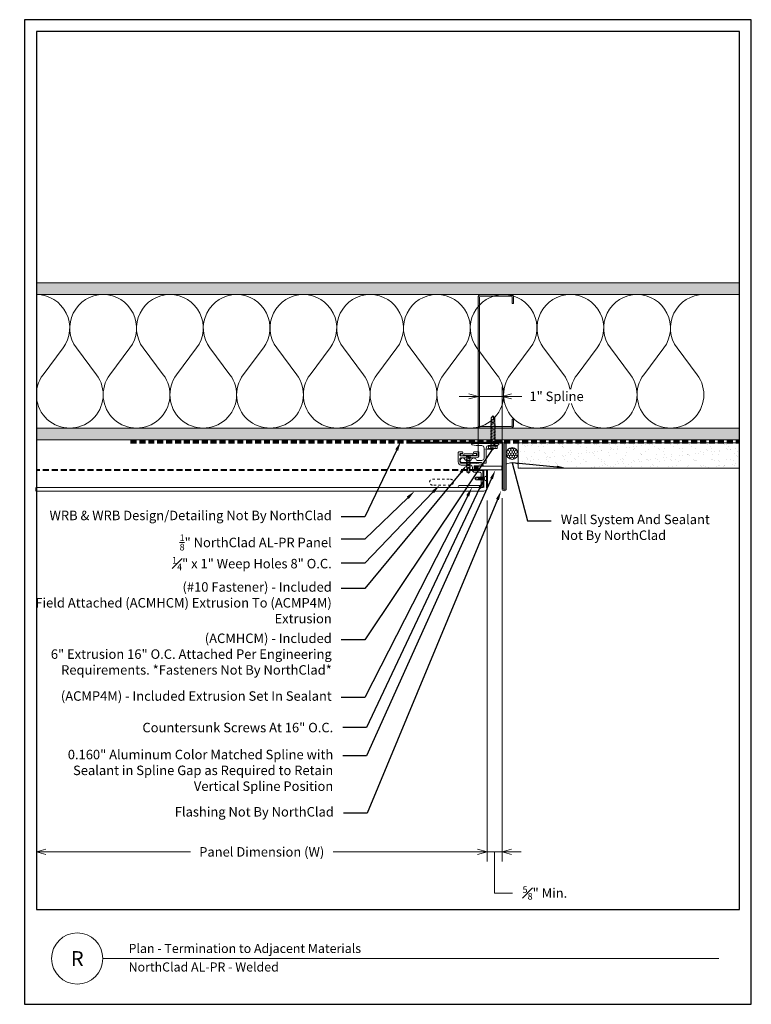
# Model space of a CAD drawing. Units: inches. Extents: x -21 to 604, y -197 to 42.
# Drawn here: x 72 to 103, y -196 to -155 of the extents above; entities that cross this region are included whole.
import ezdxf
from ezdxf import colors
from ezdxf.entities.mleader import LeaderData, LeaderLine
from ezdxf.enums import TextEntityAlignment as Align
from ezdxf.math import Vec2, Vec3

# ---------------------------------------------------------------- set-up
doc = ezdxf.new("R2010")
doc.units = ezdxf.units.IN
doc.header["$MEASUREMENT"] = 0
doc.linetypes.add('HIDDEN', pattern=[0.375, 0.25, -0.125])
doc.layers.get('Defpoints').update_dxf_attribs({"color": 3})
doc.layers.add('nc-Border', color=156, linetype='Continuous', plot=False)
for name, color, linetype, lineweight in [('nc-Det-By_Others', 8, 'Continuous', 0), ('nc-Det-Call_Outs', 51, 'Continuous', 9), ('nc-Det-Dimensions', 51, 'Continuous', 9), ('nc-Det-Extrusion', 30, 'Continuous', 18), ('nc-Det-Hardware', 111, 'Continuous', 13), ('nc-Det-Obj_01_Panels', 1, 'Continuous', 20), ('nc-Det-Sealant', 143, 'Continuous', 13), ('nc-Det-Underlayment-others', 8, 'HIDDEN', 100), ('nc-Dim-Panel', 1, 'Continuous', 40), ('nc-Elev-Panels 01', 1, 'Continuous', 20), ('NSE-By_Others', 8, 'Continuous', 0), ('nsm-Det-Title', 51, 'Continuous', 9)]:
    doc.layers.add(name, color=color, linetype=linetype, lineweight=lineweight)
doc.styles.add('004 - NSSM - Standard', font='arial.ttf', dxfattribs={"height": 0.4})
doc.styles.get("Standard").update_dxf_attribs({"font": 'arial.ttf', "height": 0.0938})
doc.dimstyles.new('004 - NC - Standard', dxfattribs={"dimtxt": 0.4, "dimasz": 0.4, "dimexe": 0.4, "dimexo": 0.4, "dimgap": 0.4, "dimtad": 0, "dimtih": 1, "dimtoh": 1, "dimdec": 4, "dimzin": 3, "dimdsep": 46, "dimlunit": 5, "dimtxsty": '004 - NSSM - Standard', "dimblk": 'OPEN30', "dimcen": 0.4, "dimclrd": 256, "dimclre": 256, "dimclrt": 256, "dimazin": 0, "dimtfac": 0.7, "dimtdec": 4, "dimtmove": 1, "dimatfit": 2, "dimfxl": 1, "dimtfill": 1, "dimtfillclr": 11, "dimfrac": 1, "dimtolj": 1, "dimtzin": 0, "dimlwd": 0, "dimlwe": 0, "dimarcsym": 0})
doc.dimstyles.get("Standard").update_dxf_attribs({"dimtxt": 0.0938, "dimasz": 0.09375, "dimexe": 0.09375, "dimexo": 0.09375, "dimgap": 0.09375, "dimtad": 0, "dimdec": 4, "dimzin": 3, "dimdsep": 46, "dimlunit": 5, "dimtxsty": 'Standard', "dimblk": 'OPEN30', "dimcen": 0.09375, "dimclrd": 256, "dimclre": 256, "dimclrt": 256, "dimadec": 0, "dimazin": 0, "dimtfac": 0.7, "dimtdec": 4, "dimtofl": 0, "dimtmove": 2, "dimatfit": 2, "dimfxl": 1, "dimtolj": 1, "dimtzin": 0, "dimlwd": -1, "dimlwe": -1, "dimarcsym": 0})

# ---------------------------------------------------------------- blocks, each defined once
blk = doc.blocks.new('_Open30')
at = {"color": 0, "linetype": 'ByBlock', "lineweight": -2}
for p, q in [((-1, 0.27), (0, 0)), ((0, 0), (-1, -0.27)), ((0, 0), (-1, 0))]:
    blk.add_line(p, q, dxfattribs=at)
blk = doc.blocks.new('*D1134')
at = {"layer": 'Defpoints', "color": 0, "transparency": 16777216}
for p in [(72.5, -174.848), (91.49, -174.775), (72.5, -189.979)]:
    blk.add_point(p, dxfattribs=at)
at = {"layer": 'nc-Det-Dimensions', "lineweight": 0, "transparency": 16777216}
for p, q in [((91.49, -175.175), (91.49, -190.379)), ((72.9, -189.979), (78.987, -189.979)), ((91.09, -189.979), (85.003, -189.979))]:
    blk.add_line(p, q, dxfattribs=at)
at = {"layer": 'nc-Det-Dimensions', "lineweight": 0, "transparency": 16777216, "xscale": 0.4, "yscale": 0.4, "zscale": 0.4, "rotation": 180}
blk.add_blockref('_Open30', (72.5, -189.979), dxfattribs=at)
at = {"layer": 'nc-Det-Dimensions', "lineweight": 0, "transparency": 16777216, "xscale": 0.4, "yscale": 0.4, "zscale": 0.4}
blk.add_blockref('_Open30', (91.49, -189.979), dxfattribs=at)
at = {"layer": 'nc-Det-Dimensions', "transparency": 16777216, "insert": (81.995, -189.979), "char_height": 0.4, "width": 5.3809, "attachment_point": 5, "style": '004 - NSSM - Standard', "bg_fill": 3, "box_fill_scale": 1.25, "bg_fill_color": 256, "bg_fill_true_color": 13158600, "bg_fill_transparency": 0}
blk.add_mtext('\\A1;Panel Dimension (W)', dxfattribs=at)
blk = doc.blocks.new('*U670')
at = {"layer": 'nc-Det-By_Others'}
h = blk.add_hatch(dxfattribs=at)
h.set_pattern_fill('PLYWOOD', color=256, scale=1.3, angle=90, style=0)
h.set_pattern_definition([(90, (0.06927, -2.98142), (-0.13, 8e-18), [1.3]), (135, (0.06927, -2.98142), (2e-17, 0.13), [0.1838478, -0.1838478]), (45, (0.06927, -2.98142), (4e-17, 0.13), [0.1838478, -0.1838478])])
h.paths.add_polyline_path([(0, 0), (0.5, 0), (0.5, 29.625), (0, 29.625)])
blk.add_lwpolyline([(0, 0), (0.5, 0), (0.5, 29.625), (0, 29.625)], close=True, dxfattribs=at)
blk = doc.blocks.new('*U671')
at = {"layer": 'nc-Det-By_Others'}
h = blk.add_hatch(dxfattribs=at)
h.set_pattern_fill('DOTS', color=256, scale=2.5, style=0)
h.set_pattern_definition([(0, (0.06927, -2.98142), (0.078125, 0.15625), [0, -0.15625])])
h.paths.add_polyline_path([(0.5, 29.625), (0, 29.625), (0, 0), (0.5, 0)])
blk.add_lwpolyline([(0, 29.625), (0.5, 29.625), (0.5, 0), (0, 0)], close=True, dxfattribs=at)
blk = doc.blocks.new('*U672')
for points in [[(0, 28.125, 0.618034), (2.25, 27), (3.375, 27.844, -2), (3.375, 25.594), (2.25, 26.438, 0.618034), (0, 25.313)], [(0, 25.313, 0.618034), (2.25, 24.188), (3.375, 25.031, -2), (3.375, 22.781), (2.25, 23.625, 0.618034), (0, 22.5)], [(0, 22.5, 0.618034), (2.25, 21.375), (3.375, 22.219, -2), (3.375, 19.969), (2.25, 20.813, 0.618034), (0, 19.688)], [(0, 19.688, 0.618034), (2.25, 18.563), (3.375, 19.406, -2), (3.375, 17.156), (2.25, 18, 0.618034), (0, 16.875)], [(0, 16.875, 0.618034), (2.25, 15.75), (3.375, 16.594, -2), (3.375, 14.344), (2.25, 15.188, 0.618034), (0, 14.063)], [(0, 14.063, 0.618034), (2.25, 12.938), (3.375, 13.781, -2), (3.375, 11.531), (2.25, 12.375, 0.618034), (0, 11.25)], [(0, 11.25, 0.618034), (2.25, 10.125), (3.375, 10.969, -2), (3.375, 8.719), (2.25, 9.563, 0.618034), (0, 8.438)], [(0, 8.438, 0.618034), (2.25, 7.313), (3.375, 8.156, -2), (3.375, 5.906), (2.25, 6.75, 0.618034), (0, 5.625)], [(0, 5.625, 0.618034), (2.25, 4.5), (3.375, 5.344, -2), (3.375, 3.094), (2.25, 3.938, 0.618034), (0, 2.813)], [(0, 2.813, 0.618034), (2.25, 1.687), (3.375, 2.531, -2), (3.375, 0.281), (2.25, 1.125, 0.618034), (0, 0)]]:
    blk.add_lwpolyline(points, format="xyb")
blk = doc.blocks.new('Steel Stud Section')
at = {"layer": 'nc-Det-By_Others', "ltscale": 0.25}
blk.add_lwpolyline([(-2.4375, -1.5), (-2.6875, -1.5, -0.4142136), (-2.8125, -1.375), (-2.8125, -0.125, -0.4142136), (-2.6875, 0), (2.6875, 0, -0.4142136), (2.8125, -0.125), (2.8125, -1.375, -0.4142136), (2.6875, -1.5), (2.4375, -1.5), (2.4375, -1.4375), (2.6875, -1.4375, 0.4142136), (2.75, -1.375), (2.75, -0.125, 0.4142136), (2.6875, -0.0625), (-2.6875, -0.0625, 0.4142136), (-2.75, -0.125), (-2.75, -1.375, 0.4142136), (-2.6875, -1.4375), (-2.4375, -1.4375)], format="xyb", close=True, dxfattribs=at)
blk = doc.blocks.new('*U673')
at = {"layer": 'nc-Det-Sealant', "linetype": 'ByBlock', "lineweight": -2}
h = blk.add_hatch(dxfattribs=at)
h.set_pattern_fill('HONEY', color=0, scale=0.5)
h.set_pattern_definition([(0, (-0.00079, 0.5), (0.09375, 0.0541266), [0.0625, -0.125]), (120, (-0.00079, 0.5), (-0.09375, 0.0541266), [0.0625, -0.125]), (60, (-0.00079, 0.5), (2e-17, 0.1082532), [-0.125, 0.0625])])
edge = h.paths.add_edge_path()
edge.add_arc((0.447, 0.25), 0.25, 0, 360)
at = {"layer": 'nc-Det-Sealant', "color": 0, "linetype": 'ByBlock', "lineweight": -2}
for points in [[(0, 0.5), (0.447, 0.5)], [(0, 0), (0.447, 0)]]:
    blk.add_lwpolyline(points, dxfattribs=at)
blk.add_circle((0.447, 0.25), 0.25, dxfattribs=at)
blk.add_arc((-0.558, 0.25), 0.611, 335.8553, 24.1447, dxfattribs=at)
blk = doc.blocks.new('*U255')
at = {"linetype": 'Continuous'}
blk.add_lwpolyline([(0.706, 1.543), (0.77, 1.543, -0.414214), (0.9, 1.413), (0.9, 1.041, 0.414214), (1, 0.941), (1.109, 0.941, -0.414214), (1.205, 0.845), (1.205, 0.616, 0.414214), (1.255, 0.566), (1.71, 0.566, 0.414214), (1.76, 0.616), (1.76, 1.503, -1), (1.84, 1.503), (1.84, 0.701), (1.84, 0.539, -0.198912), (1.835, 0.528), (1.797, 0.491, -0.198912), (1.786, 0.486), (1.141, 0.486, -0.414214), (1.125, 0.502), (1.125, 0.845, 0.414214), (1.109, 0.861), (0.948, 0.861, 0.414214), (0.932, 0.845), (0.932, 0.58, -0.045635), (0.931, 0.577), (0.917, 0.5, -0.832406), (0.883, 0.5), (0.82, 0.843, -0.045635), (0.82, 0.845), (0.82, 1.413, 0.414214), (0.77, 1.463), (0.642, 1.463, 0.414214), (0.592, 1.413), (0.592, 0.861, -0.01996), (0.592, 0.86), (0.581, 0.719, -0.391021), (0.531, 0.673), (0.354, 0.673, -0.414214), (0.338, 0.689), (0.338, 0.849, -1), (0.418, 0.849), (0.418, 0.769, 0.414214), (0.434, 0.753), (0.496, 0.753, 0.414214), (0.512, 0.769), (0.512, 1.086, -0.262938), (0.52, 1.1, 0.564932), (0.52, 1.125, -0.262938), (0.512, 1.139), (0.512, 1.447, 0.414214), (0.496, 1.463), (0.434, 1.463, 0.414214), (0.418, 1.447), (0.418, 1.383, -1), (0.338, 1.383), (0.338, 1.493, -0.414214), (0.388, 1.543)], format="xyb", close=True, dxfattribs=at)
at = {"linetype": 'HIDDEN', "lineweight": 0, "ltscale": 0.5}
blk.add_lwpolyline([(0.434, 1.448), (0.434, 0.768), (0.496, 0.768), (0.496, 1.448)], close=True, dxfattribs=at)
blk = doc.blocks.new('*U257')
blk.add_lwpolyline([(0.716, -1.011, 1), (0.716, -0.991), (0.716, -0.948, 0.337188), (0.679, -0.9, -0.760886), (0.679, -0.707, 0.337188), (0.716, -0.659), (0.716, -0.471, 0.414214), (0.616, -0.371), (0.19, -0.371, 0.414214), (0.09, -0.471), (0.09, -0.71), (0.055, -0.875, -0.900068), (0, -0.87), (0, -0.015, 1), (0, 0.015), (0, 0.222, -0.900068), (0.055, 0.228), (0.09, 0.062), (0.09, 0.015, 1), (0.09, -0.015), (0.09, -0.181, 0.414214), (0.19, -0.281), (0.825, -0.281), (0.836, -0.371), (0.836, -0.487), (0.806, -0.487), (0.806, -0.55), (0.798, -0.557), (0.806, -0.565), (0.798, -0.572), (0.806, -0.58), (0.798, -0.587), (0.806, -0.595), (0.798, -0.602), (0.806, -0.61), (0.798, -0.617), (0.806, -0.625), (0.798, -0.632), (0.806, -0.64), (0.798, -0.647), (0.806, -0.655), (0.798, -0.662), (0.806, -0.67), (0.798, -0.677), (0.806, -0.685), (0.798, -0.692), (0.806, -0.7), (0.798, -0.707), (0.806, -0.715), (0.798, -0.722), (0.806, -0.73), (0.798, -0.737), (0.806, -0.745), (0.798, -0.752), (0.806, -0.76), (0.798, -0.767), (0.806, -0.775), (0.798, -0.782), (0.806, -0.79), (0.798, -0.797), (0.806, -0.805), (0.798, -0.812), (0.806, -0.82), (0.798, -0.827), (0.806, -0.835), (0.798, -0.842), (0.806, -0.85), (0.798, -0.857), (0.806, -0.865), (0.798, -0.872), (0.806, -0.88), (0.798, -0.887), (0.806, -0.895), (0.798, -0.902), (0.806, -0.91), (0.798, -0.917), (0.806, -0.925), (0.798, -0.932), (0.806, -0.94), (0.798, -0.947), (0.806, -0.955), (0.798, -0.962), (0.806, -0.97), (0.798, -0.977), (0.806, -0.985), (0.798, -0.992), (0.806, -1), (0.798, -1.007), (0.806, -1.015), (0.798, -1.022), (0.806, -1.03), (0.798, -1.037), (0.806, -1.045), (0.798, -1.052), (0.806, -1.06), (0.798, -1.067), (0.806, -1.075), (0.798, -1.082), (0.806, -1.09), (0.798, -1.097), (0.806, -1.105), (0.798, -1.112), (0.806, -1.12), (0.798, -1.127), (0.806, -1.135), (0.798, -1.142), (0.806, -1.15), (0.798, -1.157), (0.806, -1.165), (0.806, -1.187), (0.789, -1.35, -0.383421), (0.761, -1.375), (0.716, -1.375, -0.918526), (0.679, -1.179, 0.337188), (0.716, -1.131), (0.716, -1.044, 1), (0.716, -1.024)], format="xyb", close=True)
blk = doc.blocks.new('*D1067')
at = {"layer": 'Defpoints', "color": 0, "transparency": 16777216}
for p in [(92.121, -174.671), (91.49, -174.775), (92.121, -189.979)]:
    blk.add_point(p, dxfattribs=at)
at = {"layer": 'nc-Det-Dimensions', "lineweight": 0, "transparency": 16777216}
for p, q in [((92.121, -175.071), (92.121, -190.379)), ((91.49, -175.175), (91.49, -190.379)), ((91.09, -189.979), (90.69, -189.979)), ((91.49, -189.979), (92.121, -189.979)), ((91.49, -189.979), (92.121, -189.979)), ((91.805, -189.979), (91.805, -191.713)), ((92.521, -189.979), (92.921, -189.979)), ((91.805, -191.713), (92.605, -191.713))]:
    blk.add_line(p, q, dxfattribs=at)
at = {"layer": 'nc-Det-Dimensions', "lineweight": 0, "transparency": 16777216, "xscale": 0.4, "yscale": 0.4, "zscale": 0.4}
blk.add_blockref('_Open30', (91.49, -189.979), dxfattribs=at)
at = {"layer": 'nc-Det-Dimensions', "lineweight": 0, "transparency": 16777216, "xscale": 0.4, "yscale": 0.4, "zscale": 0.4, "rotation": 180}
blk.add_blockref('_Open30', (92.121, -189.979), dxfattribs=at)
at = {"layer": 'nc-Det-Dimensions', "transparency": 16777216, "insert": (93.927, -191.713), "char_height": 0.4, "attachment_point": 5, "style": '004 - NSSM - Standard', "bg_fill": 3, "box_fill_scale": 1.25, "bg_fill_color": 256, "bg_fill_true_color": 13158600, "bg_fill_transparency": 0}
blk.add_mtext('\\A1;{\\H0.7x;\\S5#8;}" Min. ', dxfattribs=at)
blk = doc.blocks.new('Border')
at = {"layer": 'nc-Border'}
for points in [[(30.625, 41.5), (0, 41.5), (0, 0), (30.625, 0)], [(0.5, 4), (30.125, 4), (30.125, 41), (0.5, 41)]]:
    blk.add_lwpolyline(points, close=True, dxfattribs=at)
blk = doc.blocks.new('*D1173')
at = {"layer": 'Defpoints', "color": 0, "transparency": 16777216}
for p in [(92.121, -170.779), (91.12, -173.727), (92.121, -173.727)]:
    blk.add_point(p, dxfattribs=at)
at = {"layer": 'nc-Det-Dimensions', "lineweight": 0, "transparency": 16777216}
for p, q in [((91.12, -173.327), (91.12, -170.379)), ((92.121, -173.327), (92.121, -170.379)), ((90.72, -170.779), (90.32, -170.779)), ((91.12, -170.779), (92.121, -170.779)), ((91.12, -170.779), (92.121, -170.779)), ((92.952, -170.779), (92.121, -170.779)), ((92.521, -170.779), (92.921, -170.779))]:
    blk.add_line(p, q, dxfattribs=at)
at = {"layer": 'nc-Det-Dimensions', "lineweight": 0, "transparency": 16777216, "xscale": 0.4, "yscale": 0.4, "zscale": 0.4}
blk.add_blockref('_Open30', (91.12, -170.779), dxfattribs=at)
at = {"layer": 'nc-Det-Dimensions', "lineweight": 0, "transparency": 16777216, "xscale": 0.4, "yscale": 0.4, "zscale": 0.4, "rotation": 180}
blk.add_blockref('_Open30', (92.121, -170.779), dxfattribs=at)
at = {"layer": 'nc-Det-Dimensions', "transparency": 16777216, "insert": (94.419, -170.779), "char_height": 0.4, "attachment_point": 5, "style": '004 - NSSM - Standard', "bg_fill": 3, "box_fill_scale": 1.25, "bg_fill_color": 256, "bg_fill_true_color": 13158600, "bg_fill_transparency": 0}
blk.add_mtext('\\A1;1" Spline', dxfattribs=at)
blk = doc.blocks.new('*U1215')
at = {"layer": 'nc-Dim-Panel'}
for p, q in [((-0.875, 18.985), (-0.125, 18.985)), ((-0.875, 18.827), (-0.157, 18.827)), ((0, 0), (-0.157, 0))]:
    blk.add_line(p, q, dxfattribs=at)
at = {"layer": 'nc-Dim-Panel', "color": 8, "linetype": 'HIDDEN'}
blk.add_line((-0.875, 18.525), (-0.875, 0), dxfattribs=at)
at = {"layer": 'nc-Elev-Panels 01'}
for p, q in [((-0.875, 18.985), (-0.875, 18.827)), ((-0.157, 18.827), (-0.157, 0)), ((0, 18.86), (0, 0))]:
    blk.add_line(p, q, dxfattribs=at)
blk.add_arc((-0.125, 18.86), 0.125, 0, 90, dxfattribs=at)
blk = doc.blocks.new('Plan Weep')
at = {"linetype": 'HIDDEN', "ltscale": 0.25}
blk.add_lwpolyline([(-0.625, 0.4375, 1), (-0.625, 0.1875), (0.125, 0.1875, 1), (0.125, 0.4375)], format="xyb", close=True, dxfattribs=at)
blk = doc.blocks.new('*U272')
blk.add_lwpolyline([(0, 1.001), (0.157, 1.001), (0.157, 0), (0, 0)], close=True)
blk = doc.blocks.new('*U154')
blk.add_lwpolyline([(0.035, -0.125), (0.035, 0.125), (0.052, 0.125), (0.052, -0.125)], close=True)
for points in [[(0.052, 0.11), (0.136, 0.05), (0.5, 0.05), (0.552, 0), (0.5, -0.05), (0.136, -0.05), (0.052, -0.11), (0.052, 0.11)], [(0.5, 0.05), (0.402, 0.029), (0.373, 0), (0.402, -0.029), (0.5, -0.05)], [(0.402, 0.029), (0.552, 0)]]:
    blk.add_leader(points, dimstyle='Standard', override={"dimldrblk": 'None'})
at = {"has_arrowhead": 0}
for points in [[(0.143, 0.05), (0.148, 0.069), (0.184, -0.063), (0.187, -0.051)], [(0.175, 0.05), (0.18, 0.069), (0.215, -0.063), (0.218, -0.051)], [(0.206, 0.05), (0.211, 0.069), (0.246, -0.063), (0.25, -0.051)], [(0.237, 0.05), (0.242, 0.069), (0.278, -0.063), (0.281, -0.051)], [(0.268, 0.05), (0.273, 0.069), (0.309, -0.063), (0.312, -0.051)], [(0.3, 0.05), (0.305, 0.069), (0.34, -0.063), (0.343, -0.051)], [(0.331, 0.05), (0.336, 0.069), (0.371, -0.063), (0.375, -0.051)], [(0.362, 0.05), (0.367, 0.069), (0.403, -0.063), (0.406, -0.051)], [(0.136, 0), (0.153, -0.063), (0.156, -0.051)]]:
    blk.add_leader(points, dimstyle='Standard', override={"dimldrblk": 'None'}, dxfattribs=at)
blk = doc.blocks.new('*U149')
for p, q in [((-0.061, 0.09), (0.028, 0.09)), ((-0.061, -0.09), (0.028, -0.09))]:
    blk.add_line(p, q)
for points in [[(0.028, 0.181), (-0.061, 0.181, 0.414214), (-0.073, 0.168), (-0.073, -0.168, 0.414214), (-0.061, -0.18), (0.028, -0.18)], [(-0.073, 0.103, 0.414214), (-0.061, 0.09, 0.414214), (-0.073, 0.078)], [(-0.073, -0.078, 0.414214), (-0.061, -0.09, 0.414214), (-0.073, -0.103)]]:
    blk.add_lwpolyline(points, format="xyb")
blk.add_lwpolyline([(0.052, 0.196), (0.028, 0.196), (0.028, -0.196), (0.052, -0.196)], close=True)
for points in [[(0.052, 0.08), (1.219, 0.08), (1.302, 0), (1.219, -0.08), (0.052, -0.08), (0.052, 0.08)], [(1.219, 0.08), (1.062, 0.046), (1.016, 0), (1.062, -0.046), (1.219, -0.08)], [(1.062, 0.046), (1.302, 0)]]:
    blk.add_leader(points, dimstyle='Standard', override={"dimldrblk": 'None'})
at = {"has_arrowhead": 0}
for points in [[(0.078, 0.08), (0.085, 0.108), (0.143, -0.108), (0.151, -0.08)], [(0.14, 0.08), (0.148, 0.108), (0.206, -0.108), (0.213, -0.08)], [(0.203, 0.08), (0.21, 0.108), (0.268, -0.108), (0.276, -0.08)], [(0.265, 0.08), (0.273, 0.108), (0.331, -0.108), (0.338, -0.08)], [(0.328, 0.08), (0.335, 0.108), (0.393, -0.108), (0.401, -0.08)], [(0.39, 0.08), (0.398, 0.108), (0.456, -0.108), (0.463, -0.08)], [(0.453, 0.08), (0.46, 0.108), (0.518, -0.108), (0.526, -0.08)], [(0.515, 0.08), (0.523, 0.108), (0.581, -0.108), (0.588, -0.08)], [(0.578, 0.08), (0.585, 0.108), (0.643, -0.108), (0.651, -0.08)], [(0.64, 0.08), (0.648, 0.108), (0.706, -0.108), (0.713, -0.08)], [(0.703, 0.08), (0.71, 0.108), (0.768, -0.108), (0.776, -0.08)], [(0.765, 0.08), (0.773, 0.108), (0.831, -0.108), (0.838, -0.08)], [(0.828, 0.08), (0.835, 0.108), (0.893, -0.108), (0.901, -0.08)], [(0.89, 0.08), (0.898, 0.108), (0.956, -0.108), (0.963, -0.08)], [(0.953, 0.08), (0.96, 0.108), (1.018, -0.108), (1.026, -0.08)], [(0.052, 0), (0.081, -0.108), (0.088, -0.08)]]:
    blk.add_leader(points, dimstyle='Standard', override={"dimldrblk": 'None'}, dxfattribs=at)
blk = doc.blocks.new('*U664')
for points in [[(-0.011, 0.18), (-0.011, -0.18)], [(0.052, -0.18), (0.052, 0.18)]]:
    blk.add_lwpolyline(points)
for centre, start, end in [((0.02, 0.117), 63.732, 116.268), ((0.02, -0.117), 243.732, 296.268)]:
    blk.add_arc(centre, 0.0706, start, end)
for points in [[(0.052, 0.065), (0.735, 0.065), (0.802, 0), (0.735, -0.065), (0.052, -0.065), (0.052, 0.065)], [(0.735, 0.065), (0.607, 0.037), (0.569, 0), (0.607, -0.037), (0.735, -0.065)], [(0.607, 0.037), (0.802, 0)]]:
    blk.add_leader(points, dimstyle='Standard', override={"dimldrblk": 'None'})
at = {"has_arrowhead": 0}
for points in [[(0.081, 0.065), (0.089, 0.095), (0.14, -0.095), (0.148, -0.065)], [(0.143, 0.065), (0.151, 0.095), (0.202, -0.095), (0.21, -0.065)], [(0.206, 0.065), (0.214, 0.095), (0.265, -0.095), (0.273, -0.065)], [(0.268, 0.065), (0.276, 0.095), (0.327, -0.095), (0.335, -0.065)], [(0.331, 0.065), (0.339, 0.095), (0.39, -0.095), (0.398, -0.065)], [(0.393, 0.065), (0.401, 0.095), (0.452, -0.095), (0.46, -0.065)], [(0.456, 0.065), (0.464, 0.095), (0.515, -0.095), (0.523, -0.065)], [(0.518, 0.065), (0.526, 0.095), (0.577, -0.095), (0.585, -0.065)], [(0.052, 0), (0.077, -0.095), (0.085, -0.065)]]:
    blk.add_leader(points, dimstyle='Standard', override={"dimldrblk": 'None'}, dxfattribs=at)

msp = doc.modelspace()

# ---------------------------------------------------------------- hatches: boundary and pattern name
at = {"layer": 'nc-Det-By_Others'}
h = msp.add_hatch(color=256, dxfattribs=at)
h.dxf.hatch_style = 1
h.paths.add_polyline_path([(92.486, -166.49145), (91.236, -166.49145, 0.41421356), (91.111, -166.61645), (91.111, -171.99145, 0.41421356), (91.236, -172.11645), (92.486, -172.11645, 0.41421356), (92.611, -171.99145), (92.611, -171.74145), (92.5485, -171.74145), (92.5485, -171.99145, -0.41421356), (92.486, -172.05395), (91.236, -172.05395, -0.41421356), (91.1735, -171.99145), (91.1735, -166.61645, -0.41421356), (91.236, -166.55395), (92.486, -166.55395, -0.41421356), (92.5485, -166.61645), (92.5485, -166.86645), (92.611, -166.86645), (92.611, -166.61645, 0.41421356)])
h = msp.add_hatch(dxfattribs=at)
h.set_pattern_fill('AR-SAND', color=256, scale=0.25)
h.set_pattern_definition([(37.5, (-196.41157, 3.29205), (-0.01574834, 0.48170594), [0, -0.38, 0, -0.425, 0, -0.40625]), (7.5, (-196.4116, 3.29205), (0.4424442, 0.7055365), [0, -0.205, 0, -0.3425, 0, -0.13125]), (327.5, (-196.71907, 3.29205), (0.77853547, 0.00141476), [0, -0.125, 0, -0.45, 0, -0.5875]), (317.5, (-196.7191, 3.29205), (0.7515317, 0.2194189), [0, -0.0625, 0, -0.295, 0, -0.3375])])
h.paths.add_polyline_path([(102.12497, -173.80395), (92.79704, -173.80395), (92.79704, -172.73376), (102.12497, -172.73376)])

# ---------------------------------------------------------------- linework, layer by layer
msp.add_lwpolyline([(102.12497, -173.80395), (92.79704, -173.80395), (92.79704, -172.73376), (102.12497, -172.73376)], close=True, dxfattribs=at)
at = {"layer": 'nc-Det-Underlayment-others', "lineweight": 100}
msp.add_line((76.46776, -172.67895), (102.12497, -172.67895), dxfattribs=at)
at = {"layer": 'nsm-Det-Title'}
msp.add_line((75.29873, -194.47521), (101.25949, -194.47521), dxfattribs=at)
msp.add_circle((74.22015, -194.47521), 1.07858, dxfattribs=at)

# ---------------------------------------------------------------- block references
at = {"layer": 'nc-Det-By_Others'}
for name, p, rotation in [('*U671', (72.5, -165.99145), 270), ('*U672', (72.5, -166.49145), 270), ('Steel Stud Section', (91.111, -169.30395), 90), ('*U670', (72.5, -172.11645), 270), ('*U673', (92.79704, -173.63395), 89.99999999999999)]:
    msp.add_blockref(name, p, dxfattribs=dict(at, rotation=rotation))
at = {"layer": 'nc-Det-By_Others', "xscale": -1}
for name, p, rotation in [('*U149', (91.73726, -172.908), 270), ('*U664', (90.70416, -173.22026), 89.96841461226319)]:
    msp.add_blockref(name, p, dxfattribs=dict(at, rotation=rotation))
at = {"layer": 'nc-Det-Extrusion', "rotation": 270}
msp.add_blockref('*U257', (91.73726, -172.76663), dxfattribs=at)
at = {"layer": 'nc-Det-Hardware', "xscale": -1}
msp.add_blockref('*U154', (91.52444, -174.24197), dxfattribs=at)
at = {"layer": 'nc-Det-Obj_01_Panels', "xscale": -1}
msp.add_blockref('Plan Weep', (89.31921, -174.71036), dxfattribs=at)

# ---------------------------------------------------------------- texts
at = {"layer": 'nsm-Det-Title', "style": '004 - NSSM - Standard'}
msp.add_text('R', height=0.625, dxfattribs=at).set_placement((74.22015, -194.47521), align=Align.MIDDLE_CENTER)
for s, p in [('Plan - Termination to Adjacent Materials', (76.38399, -194.04948)), ('NorthClad AL-PR - Welded', (76.38399, -194.83044))]:
    msp.add_text(s, height=0.3834951, dxfattribs=at).set_placement(p, align=Align.MIDDLE_LEFT)

# ---------------------------------------------------------------- dimensions: what is measured, and where the dimension line sits
at = {"layer": 'nc-Det-Dimensions'}
dim = msp.add_linear_dim(base=(72.5, -189.97886), p1=(91.48976, -174.77533), p2=(72.5, -174.8475), text='Panel Dimension (W)', dimstyle='004 - NC - Standard', override={"dimpost": '"', "dimse2": 1}, dxfattribs=at)
dim.commit()
dim.dimension.update_dxf_attribs({"geometry": '*D1134', "text_midpoint": (81.99488, -189.97886)})

# ---------------------------------------------------------------- leaders
at = {"layer": 'nc-Det-Call_Outs'}
ml = msp.add_multileader_mtext('Standard', dxfattribs=at)
ml.set_content('Wall System And Sealant Not By NorthClad', color=256, style='004 - NSSM - Standard')
ml.set_leader_properties(color=256)
ml.build(insert=Vec2(0, 0))
ml.multileader.update_dxf_attribs({"dogleg_length": 1, "arrow_head_size": 0.4})
ctx = ml.context
ctx.base_point, ctx.char_height, ctx.arrow_head_size, ctx.landing_gap_size, ctx.plane_origin = Vec3(94.19634, -176.02478), 0.4, 0.4, 0.4, Vec3(87.03277, -187.28521)
notes = []
notes.append((ctx, [(1, (1, 1, 0), (93.19634, -176.02478), (1, 0), 1, [(0, [(94.82871, -173.80395), (92.54707, -173.58049)], 0, [])])]))
ctx.mtext.insert, ctx.mtext.width, ctx.mtext.defined_height, ctx.mtext.flow_direction = Vec3(94.59634, -175.76598), 6.3544811, 0.32311, 5
for ctx, leaders in notes:
    for number, flags, end, landing, length, lines in leaders:
        leader = LeaderData()
        leader.index, (leader.has_last_leader_line, leader.has_dogleg_vector, leader.attachment_direction) = number, flags
        leader.last_leader_point, leader.dogleg_vector, leader.dogleg_length = Vec3(end), Vec3(landing), length
        for number, points, colour, breaks in lines:
            line = LeaderLine()
            line.index, line.vertices, line.color, line.breaks = number, Vec3.list(points), colors.encode_raw_color(colour), breaks
            leader.lines.append(line)
        ctx.leaders.append(leader)

# ---------------------------------------------------------------- next in the draw order: block references
at = {"layer": 'nc-Det-Extrusion', "xscale": -1, "rotation": 90}
msp.add_blockref('*U255', (91.81251, -172.77532), dxfattribs=at)

# ---------------------------------------------------------------- next in the draw order: leaders
at = {"layer": 'nc-Det-Call_Outs'}
ml = msp.add_multileader_mtext('Standard', dxfattribs=at)
ml.set_content('(ACMHCM) - Included\\P6" Extrusion 16" O.C. Attached Per Engineering Requirements. *Fasteners Not By NorthClad*', color=256, style='004 - NSSM - Standard')
ml.set_leader_properties(color=51)
ml.build(insert=Vec2(0, 0))
ml.multileader.update_dxf_attribs({"dogleg_length": 1, "arrow_head_size": 0.4})
ctx = ml.context
ctx.base_point, ctx.char_height, ctx.arrow_head_size, ctx.landing_gap_size, ctx.plane_origin = Vec3(72.80759, -181.03553), 0.4, 0.4, 0.4, Vec3(90.49161, -174.11291)
ctx.text_align_type = 2
notes = []
notes.append((ctx, [(0, (1, 1, 0), (86.34566, -181.03553), (-1, 0), 1, [(1, [(91.36601, -173.00921), (91.73742, -172.98139)], 0, [])])]))
ctx.mtext.insert, ctx.mtext.width, ctx.mtext.alignment, ctx.mtext.flow_direction = Vec3(84.94566, -180.77673), 12.1590604, 3, 5
ml = msp.add_multileader_mtext('Standard', dxfattribs=at)
ml.set_content('WRB & WRB Design/Detailing Not By NorthClad', color=256, style='004 - NSSM - Standard')
ml.set_leader_properties(color=51)
ml.build(insert=Vec2(0, 0))
ml.multileader.update_dxf_attribs({"dogleg_length": 1, "arrow_head_size": 0.4})
ctx = ml.context
ctx.base_point, ctx.char_height, ctx.arrow_head_size, ctx.landing_gap_size, ctx.plane_origin = Vec3(72.57485, -175.85758), 0.4, 0.4, 0.4, Vec3(99.51208, -175.83767)
ctx.text_align_type = 2
notes.append((ctx, [(1, (1, 1, 0), (86.34566, -175.85758), (-1, 0), 1, [(0, [(87.85549, -172.67895)], 0, [])])]))
ctx.mtext.insert, ctx.mtext.width, ctx.mtext.alignment, ctx.mtext.flow_direction = Vec3(84.94566, -175.59878), 11.9596654, 3, 5
ml = msp.add_multileader_mtext('Standard', dxfattribs=at)
ml.set_content('(#10 Fastener) - Included\\PField Attached (ACMHCM) Extrusion To (ACMP4M) Extrusion', color=256, style='004 - NSSM - Standard')
ml.set_leader_properties(color=51)
ml.build(insert=Vec2(0, 0))
ml.multileader.update_dxf_attribs({"dogleg_length": 1, "arrow_head_size": 0.4})
ctx = ml.context
ctx.base_point, ctx.char_height, ctx.arrow_head_size, ctx.landing_gap_size, ctx.plane_origin = Vec3(74.70636, -178.87248), 0.4, 0.4, 0.4, Vec3(66.1884, -173.11732)
ctx.text_align_type = 2
notes.append((ctx, [(0, (1, 1, 0), (86.34566, -178.87248), (-1, 0), 1, [(0, [(90.63891, -173.67531)], 0, [])])]))
ctx.mtext.insert, ctx.mtext.width, ctx.mtext.alignment, ctx.mtext.flow_direction = Vec3(84.94566, -178.61368), 12.5779373, 3, 5
ml = msp.add_multileader_mtext('Standard', dxfattribs=at)
ml.set_content('Countersunk Screws At 16" O.C.', color=256, style='004 - NSSM - Standard')
ml.set_leader_properties(color=51)
ml.build(insert=Vec2(0, 0))
ml.multileader.update_dxf_attribs({"dogleg_length": 1, "arrow_head_size": 0.4})
ctx = ml.context
ctx.base_point, ctx.char_height, ctx.arrow_head_size, ctx.landing_gap_size, ctx.plane_origin = Vec3(76.56706, -184.7427), 0.4, 0.4, 0.4, Vec3(90.32389, -176.806)
ctx.text_align_type = 2
notes.append((ctx, [(0, (1, 1, 0), (86.40853, -184.7427), (-1, 0), 1, [(0, [(91.34411, -174.29197)], 0, [])])]))
ctx.mtext.insert, ctx.mtext.width, ctx.mtext.alignment, ctx.mtext.flow_direction = Vec3(85.00853, -184.53929), 13.2131377, 3, 5
ml = msp.add_multileader_mtext('Standard', dxfattribs=at)
ml.set_content('(ACMP4M) - Included Extrusion Set In Sealant', color=256, style='004 - NSSM - Standard')
ml.set_leader_properties(color=51)
ml.build(insert=Vec2(0, 0))
ml.multileader.update_dxf_attribs({"dogleg_length": 1, "arrow_head_size": 0.4})
ctx = ml.context
ctx.base_point, ctx.char_height, ctx.arrow_head_size, ctx.landing_gap_size, ctx.plane_origin = Vec3(73.06107, -183.46903), 0.4, 0.4, 0.4, Vec3(66.1002, -180.60277)
ctx.text_align_type = 2
notes.append((ctx, [(0, (1, 1, 0), (86.34566, -183.46903), (-1, 0), 1, [(0, [(90.8557, -174.61483)], 0, [])])]))
ctx.mtext.insert, ctx.mtext.width, ctx.mtext.alignment, ctx.mtext.flow_direction = Vec3(84.94566, -183.21023), 12.1212546, 3, 5
ml = msp.add_multileader_mtext('Standard', dxfattribs=at)
ml.set_content('\\A1;{\\H0.7x;\\S1#4;\\H1.4286x;" x 1" Weep Holes 8" O.C.}', color=256, style='004 - NSSM - Standard')
ml.set_leader_properties(color=51)
ml.build(insert=Vec2(0, 0))
ml.multileader.update_dxf_attribs({"dogleg_length": 1, "arrow_head_size": 0.4})
ctx = ml.context
ctx.base_point, ctx.char_height, ctx.arrow_head_size, ctx.landing_gap_size, ctx.plane_origin = Vec3(77.72057, -177.80551), 0.4, 0.4, 0.4, Vec3(89.48621, -174.58631)
ctx.text_align_type = 2
notes.append((ctx, [(0, (1, 1, 0), (86.34566, -177.80551), (-1, 0), 1, [(0, [(89.48701, -174.52494)], 0, [])])]))
ctx.mtext.insert, ctx.mtext.width, ctx.mtext.alignment, ctx.mtext.flow_direction = Vec3(84.94566, -177.54998), 9.2567958, 3, 5
ml = msp.add_multileader_mtext('Standard', dxfattribs=at)
ml.set_content('\\A1;{\\H0.7x;\\S1/8;}" NorthClad AL-PR Panel', color=256, style='004 - NSSM - Standard')
ml.set_leader_properties(color=51)
ml.build(insert=Vec2(0, 0))
ml.multileader.update_dxf_attribs({"dogleg_length": 1, "arrow_head_size": 0.4})
ctx = ml.context
ctx.base_point, ctx.char_height, ctx.arrow_head_size, ctx.landing_gap_size, ctx.plane_origin = Vec3(78.12688, -176.80568), 0.4, 0.4, 0.4, Vec3(87.82325, -175.02381)
ctx.text_align_type = 2
notes.append((ctx, [(0, (1, 1, 0), (86.34566, -176.80568), (-1, 0), 1, [(0, [(88.4353, -174.77529)], 0, [])])]))
ctx.mtext.insert, ctx.mtext.width, ctx.mtext.alignment, ctx.mtext.flow_direction = Vec3(84.94566, -176.60227), 8.7567958, 3, 5
for ctx, leaders in notes:
    for number, flags, end, landing, length, lines in leaders:
        leader = LeaderData()
        leader.index, (leader.has_last_leader_line, leader.has_dogleg_vector, leader.attachment_direction) = number, flags
        leader.last_leader_point, leader.dogleg_vector, leader.dogleg_length = Vec3(end), Vec3(landing), length
        for number, points, colour, breaks in lines:
            line = LeaderLine()
            line.index, line.vertices, line.color, line.breaks = number, Vec3.list(points), colors.encode_raw_color(colour), breaks
            leader.lines.append(line)
        ctx.leaders.append(leader)

# ---------------------------------------------------------------- next in the draw order: dimensions: what is measured, and where the dimension line sits
at = {"layer": 'nc-Det-Dimensions'}
dim = msp.add_linear_dim(base=(92.1207, -189.97886), p1=(91.48976, -174.77533), p2=(92.1207, -174.67133), angle=180, text='<> Min. ', dimstyle='004 - NC - Standard', override={"dimpost": '"'}, dxfattribs=at)
dim.commit()
dim.dimension.update_dxf_attribs({"geometry": '*D1067', "text_midpoint": (93.00523, -191.71316)})

# ---------------------------------------------------------------- next in the draw order: linework, layer by layer
at = {"layer": 'nc-Det-By_Others'}
msp.add_lwpolyline([(92.2957, -172.73383), (92.2957, -174.67133, -1), (92.1207, -174.67133), (92.1207, -172.75883), (88.31297, -172.75883), (88.31297, -172.70883), (92.1707, -172.70883), (92.1707, -174.67133, 1), (92.2457, -174.67133), (92.2457, -172.73383)], format="xyb", close=True, dxfattribs=at)

# ---------------------------------------------------------------- next in the draw order: block references
at = {"layer": 'nc-Border'}
msp.add_blockref('Border', (72, -196.40398), dxfattribs=at)

# ---------------------------------------------------------------- next in the draw order: leaders
at = {"layer": 'nc-Det-Call_Outs'}
ml = msp.add_multileader_mtext('Standard', dxfattribs=at)
ml.set_content('Flashing Not By NorthClad', color=256, style='004 - NSSM - Standard')
ml.set_leader_properties(color=51)
ml.build(insert=Vec2(0, 0))
ml.multileader.update_dxf_attribs({"dogleg_length": 1, "arrow_head_size": 0.4})
ctx = ml.context
ctx.base_point, ctx.char_height, ctx.arrow_head_size, ctx.landing_gap_size, ctx.plane_origin = Vec3(78.10521, -188.34872), 0.4, 0.4, 0.4, Vec3(86.90777, -186.47937)
ctx.text_align_type = 2
notes = []
notes.append((ctx, [(0, (1, 1, 0), (86.43426, -188.34872), (-1, 0), 1, [(0, [(92.0832, -174.75883)], 0, [])])]))
ctx.mtext.insert, ctx.mtext.width, ctx.mtext.defined_height, ctx.mtext.alignment, ctx.mtext.flow_direction = Vec3(85.03426, -188.08992), 8.8576925, 0.32311, 3, 5
for ctx, leaders in notes:
    for number, flags, end, landing, length, lines in leaders:
        leader = LeaderData()
        leader.index, (leader.has_last_leader_line, leader.has_dogleg_vector, leader.attachment_direction) = number, flags
        leader.last_leader_point, leader.dogleg_vector, leader.dogleg_length = Vec3(end), Vec3(landing), length
        for number, points, colour, breaks in lines:
            line = LeaderLine()
            line.index, line.vertices, line.color, line.breaks = number, Vec3.list(points), colors.encode_raw_color(colour), breaks
            leader.lines.append(line)
        ctx.leaders.append(leader)

# ---------------------------------------------------------------- next in the draw order: dimensions: what is measured, and where the dimension line sits
at = {"layer": 'nc-Det-Dimensions'}
dim = msp.add_linear_dim(base=(92.1207, -170.77857), p1=(91.11952, -173.72681), p2=(92.1207, -173.72681), text='<> Spline', dimstyle='004 - NC - Standard', override={"dimpost": '"'}, dxfattribs=at)
dim.commit()
dim.dimension.update_dxf_attribs({"geometry": '*D1173', "text_midpoint": (94.41851, -170.75817), "dimtype": 160})

# ---------------------------------------------------------------- next in the draw order: hatches: boundary and pattern name
at = {"layer": 'NSE-By_Others'}
h = msp.add_hatch(dxfattribs=at)
h.set_pattern_fill('ANSI31', color=256, scale=0.25)
h.set_pattern_definition([(45, (1.343617, -68.217127), (-0.022097087, 0.022097087), [])])
edge = h.paths.add_edge_path()
edge.add_line((91.23566, -173.70657), (91.31371, -173.69217))
edge.add_arc((91.29398, -173.70702), 0.02469, 318.731134, 396.978912, ccw=False)
edge.add_line((91.31254, -173.72331), (91.10703, -173.72482))
edge.add_line((91.10703, -173.72482), (91.10703, -173.88232))
edge.add_line((91.10703, -173.88232), (91.31053, -173.88081))
edge.add_line((91.31053, -173.88081), (91.31053, -173.90031))
edge.add_line((91.31053, -173.90031), (90.96753, -173.90031))
edge.add_arc((90.96753, -173.88431), 0.016, 180, 270, ccw=False)
edge.add_line((90.95153, -173.88431), (90.95153, -173.72283))
edge.add_arc((90.96753, -173.72283), 0.016, 450, 540, ccw=False)
edge.add_line((90.96753, -173.70683), (91.23566, -173.70657))

# ---------------------------------------------------------------- next in the draw order: linework, layer by layer
msp.add_lwpolyline([(91.23566, -173.70657), (91.31371, -173.69217, -0.35533575), (91.31254, -173.72331), (91.10703, -173.72482), (91.10703, -173.88232), (91.31053, -173.88081), (91.31053, -173.90031), (90.96753, -173.90031, -0.41421356), (90.95153, -173.88431), (90.95153, -173.72283, -0.41421356), (90.96753, -173.70683)], format="xyb", close=True, dxfattribs=at)

# ---------------------------------------------------------------- next in the draw order: block references
at = {"layer": 'nc-Det-Obj_01_Panels', "xscale": -1, "rotation": 90}
msp.add_blockref('*U272', (92.11253, -173.725), dxfattribs=at)
at = {"layer": 'nc-Det-Obj_01_Panels', "rotation": 270}
msp.add_blockref('*U1215', (72.5, -174.7725), dxfattribs=at)

# ---------------------------------------------------------------- next in the draw order: leaders
at = {"layer": 'nc-Det-Call_Outs'}
ml = msp.add_multileader_mtext('Standard', dxfattribs=at)
ml.set_content('0.160" Aluminum Color Matched Spline with Sealant in Spline Gap as Required to Retain Vertical Spline Position', color=256, style='004 - NSSM - Standard')
ml.set_leader_properties(color=256)
ml.build(insert=Vec2(0, 0))
ml.multileader.update_dxf_attribs({"dogleg_length": 1, "arrow_head_size": 0.4})
ctx = ml.context
ctx.base_point, ctx.char_height, ctx.arrow_head_size, ctx.landing_gap_size, ctx.plane_origin = Vec3(73.70648, -185.93194), 0.4, 0.4, 0.4, Vec3(133.46511, -186.60417)
ctx.text_align_type = 2
notes = []
notes.append((ctx, [(0, (1, 1, 0), (86.40853, -185.93194), (-1, 0), 1, [(0, [(91.84051, -173.88431)], 0, [])])]))
ctx.mtext.insert, ctx.mtext.width, ctx.mtext.alignment, ctx.mtext.flow_direction = Vec3(85.00853, -185.67641), 12.2582301, 3, 5
for ctx, leaders in notes:
    for number, flags, end, landing, length, lines in leaders:
        leader = LeaderData()
        leader.index, (leader.has_last_leader_line, leader.has_dogleg_vector, leader.attachment_direction) = number, flags
        leader.last_leader_point, leader.dogleg_vector, leader.dogleg_length = Vec3(end), Vec3(landing), length
        for number, points, colour, breaks in lines:
            line = LeaderLine()
            line.index, line.vertices, line.color, line.breaks = number, Vec3.list(points), colors.encode_raw_color(colour), breaks
            leader.lines.append(line)
        ctx.leaders.append(leader)

doc.saveas('drawing.dxf')
